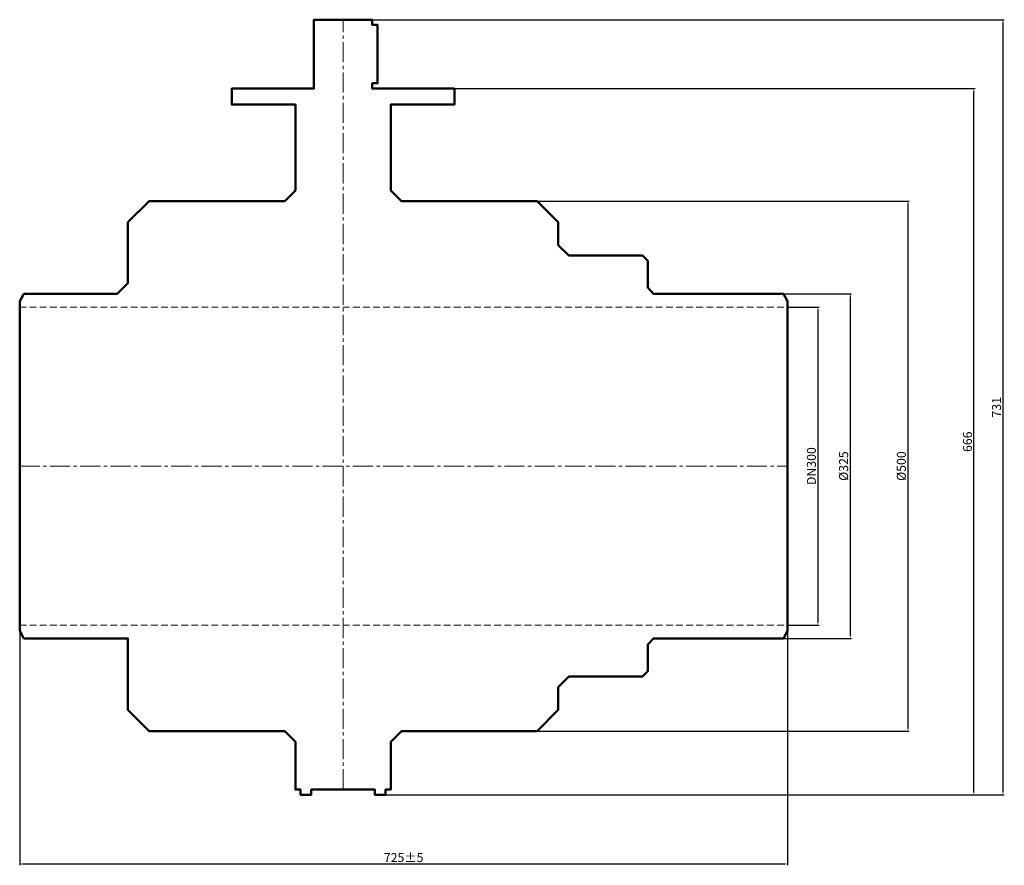
# Model space of a CAD drawing. Units: millimetres. Extents: x 4907 to 5836, y 1196 to 1994.
import ezdxf

# ---------------------------------------------------------------- set-up
doc = ezdxf.new("R2010")
doc.units = ezdxf.units.MM
doc.linetypes.add('невидимая', pattern=[9.525, 6.35, -3.175])
doc.linetypes.add('осевая2', pattern=[28.575, 19.05, -3.175, 3.175, -3.175])
doc.layers.get('Defpoints').update_dxf_attribs({"color": 3})
for name, color, linetype, lineweight in [('123', 7, 'Continuous', 50), ('Слой1', 7, 'Continuous', 15), ('Слой3', 7, 'осевая2', 13), ('Слой4', 7, 'невидимая', 13)]:
    doc.layers.add(name, color=color, linetype=linetype, lineweight=lineweight)
doc.styles.get("Standard").update_dxf_attribs({"font": 'arial.ttf'})
doc.dimstyles.new('ISO-25', dxfattribs={"dimtxt": 2.5, "dimasz": 2.5, "dimexe": 1.25, "dimexo": 0.625, "dimtad": 1, "dimtxsty": 'Standard', "dimcen": 2.5, "dimadec": 0, "dimazin": 0, "dimtfac": 1, "dimtmove": 0, "dimatfit": 3, "dimfxl": 1, "dimarcsym": 0})

# ---------------------------------------------------------------- blocks, each defined once
blk = doc.blocks.new('*D11')
at = {"layer": 'Defpoints', "color": 0, "transparency": 16777216}
for p in [(5395.12, 1822.83), (5395.12, 1322.83), (5744.95, 1322.83)]:
    blk.add_point(p, dxfattribs=at)
at = {"layer": 'Слой1', "color": 0, "lineweight": -2, "transparency": 16777216}
for p, q in [((5395.74, 1822.83), (5746.2, 1822.83)), ((5744.95, 1820.33), (5744.95, 1325.33)), ((5395.74, 1322.83), (5746.2, 1322.83))]:
    blk.add_line(p, q, dxfattribs=at)
at = {"layer": 'Слой1', "color": 0, "transparency": 16777216}
for points in [[(5744.53, 1820.33), (5745.36, 1820.33), (5744.95, 1822.83)], [(5744.53, 1325.33), (5745.36, 1325.33), (5744.95, 1322.83)]]:
    blk.add_solid(points, dxfattribs=at)
at = {"layer": 'Слой1', "color": 0, "transparency": 16777216, "insert": (5739.75, 1572.83), "char_height": 8.5, "attachment_point": 5, "rotation": 90}
blk.add_mtext('%%c500', dxfattribs=at)
blk = doc.blocks.new('*D12')
at = {"layer": 'Defpoints', "color": 0, "transparency": 16777216}
for p in [(5513.07, 1735.33), (5513.07, 1410.33), (5690.51, 1410.33)]:
    blk.add_point(p, dxfattribs=at)
at = {"layer": 'Слой1', "color": 0, "lineweight": -2, "transparency": 16777216}
for p, q in [((5513.7, 1735.33), (5691.76, 1735.33)), ((5690.51, 1732.83), (5690.51, 1412.83)), ((5513.7, 1410.33), (5691.76, 1410.33))]:
    blk.add_line(p, q, dxfattribs=at)
at = {"layer": 'Слой1', "color": 0, "transparency": 16777216}
for points in [[(5690.09, 1732.83), (5690.93, 1732.83), (5690.51, 1735.33)], [(5690.09, 1412.83), (5690.93, 1412.83), (5690.51, 1410.33)]]:
    blk.add_solid(points, dxfattribs=at)
at = {"layer": 'Слой1', "color": 0, "transparency": 16777216, "insert": (5685.31, 1572.83), "char_height": 8.5, "attachment_point": 5, "rotation": 90}
blk.add_mtext('%%c325', dxfattribs=at)
blk = doc.blocks.new('*D13')
at = {"layer": 'Defpoints', "color": 0, "transparency": 16777216}
for p in [(5317.12, 1928.83), (5807.09, 1928.83), (5247.12, 1262.83)]:
    blk.add_point(p, dxfattribs=at)
at = {"layer": 'Слой1', "color": 0, "lineweight": -2, "transparency": 16777216}
for p, q in [((5317.74, 1928.83), (5808.34, 1928.83)), ((5807.09, 1265.33), (5807.09, 1926.33)), ((5247.74, 1262.83), (5808.34, 1262.83))]:
    blk.add_line(p, q, dxfattribs=at)
at = {"layer": 'Слой1', "color": 0, "transparency": 16777216}
for points in [[(5806.68, 1926.33), (5807.51, 1926.33), (5807.09, 1928.83)], [(5806.68, 1265.33), (5807.51, 1265.33), (5807.09, 1262.83)]]:
    blk.add_solid(points, dxfattribs=at)
at = {"layer": 'Слой1', "color": 0, "transparency": 16777216, "insert": (5802.13, 1595.83), "char_height": 8.5, "attachment_point": 5, "rotation": 90}
blk.add_mtext('666', dxfattribs=at)
blk = doc.blocks.new('*D14')
at = {"layer": 'Defpoints', "color": 0, "transparency": 16777216}
for p in [(5239.62, 1993.83), (5252.12, 1262.83), (5834.54, 1262.83)]:
    blk.add_point(p, dxfattribs=at)
at = {"layer": 'Слой1', "color": 0, "lineweight": -2, "transparency": 16777216}
for p, q in [((5240.24, 1993.83), (5835.79, 1993.83)), ((5834.54, 1991.33), (5834.54, 1265.33)), ((5252.74, 1262.83), (5835.79, 1262.83))]:
    blk.add_line(p, q, dxfattribs=at)
at = {"layer": 'Слой1', "color": 0, "transparency": 16777216}
for points in [[(5834.13, 1991.33), (5834.96, 1991.33), (5834.54, 1993.83)], [(5834.13, 1265.33), (5834.96, 1265.33), (5834.54, 1262.83)]]:
    blk.add_solid(points, dxfattribs=at)
at = {"layer": 'Слой1', "color": 0, "transparency": 16777216, "insert": (5829.57, 1628.33), "char_height": 8.5, "attachment_point": 5, "rotation": 90}
blk.add_mtext('731', dxfattribs=at)
blk = doc.blocks.new('*D15')
at = {"layer": 'Defpoints', "color": 0, "transparency": 16777216}
for p in [(4907.12, 1572.83), (5631.42, 1572.83), (5631.42, 1197.61)]:
    blk.add_point(p, dxfattribs=at)
at = {"layer": 'Слой1', "color": 0, "lineweight": -2, "transparency": 16777216}
for p, q in [((4907.12, 1572.2), (4907.12, 1196.36)), ((5631.42, 1572.2), (5631.42, 1196.36)), ((4909.62, 1197.61), (5628.92, 1197.61))]:
    blk.add_line(p, q, dxfattribs=at)
at = {"layer": 'Слой1', "color": 0, "transparency": 16777216}
for points in [[(4909.62, 1198.03), (4909.62, 1197.19), (4907.12, 1197.61)], [(5628.92, 1198.03), (5628.92, 1197.19), (5631.42, 1197.61)]]:
    blk.add_solid(points, dxfattribs=at)
at = {"layer": 'Слой1', "color": 0, "transparency": 16777216, "insert": (5269.27, 1202.57), "char_height": 8.5, "attachment_point": 5}
blk.add_mtext('725%%P5', dxfattribs=at)
blk = doc.blocks.new('*D16')
at = {"layer": 'Defpoints', "color": 0, "transparency": 16777216}
for p in [(5631.42, 1722.83), (5631.42, 1422.83), (5659.93, 1422.83)]:
    blk.add_point(p, dxfattribs=at)
at = {"layer": 'Слой1', "color": 0, "lineweight": -2, "transparency": 16777216}
for p, q in [((5632.04, 1722.83), (5661.18, 1722.83)), ((5659.93, 1720.33), (5659.93, 1425.33)), ((5632.04, 1422.83), (5661.18, 1422.83))]:
    blk.add_line(p, q, dxfattribs=at)
at = {"layer": 'Слой1', "color": 0, "transparency": 16777216}
for points in [[(5659.51, 1720.33), (5660.34, 1720.33), (5659.93, 1722.83)], [(5659.51, 1425.33), (5660.34, 1425.33), (5659.93, 1422.83)]]:
    blk.add_solid(points, dxfattribs=at)
at = {"layer": 'Слой1', "color": 0, "transparency": 16777216, "insert": (5654.96, 1572.83), "char_height": 8.5, "attachment_point": 5, "rotation": 90}
blk.add_mtext('DN300', dxfattribs=at)

msp = doc.modelspace()

# ---------------------------------------------------------------- linework, layer by layer
at = {"layer": '123'}
msp.add_lwpolyline([(4907.116, 1728.325), (4911.157, 1735.325), (4999.116, 1735.325), (5009.116, 1745.325), (5009.116, 1802.825), (5029.116, 1822.825), (5157.116, 1822.825), (5167.116, 1832.825), (5167.116, 1913.825), (5107.116, 1913.825), (5107.116, 1928.825), (5184.616, 1928.825), (5184.616, 1993.825), (5239.616, 1993.825), (5239.616, 1988.825), (5244.616, 1988.825), (5244.616, 1933.825), (5239.616, 1933.825), (5239.616, 1928.825), (5317.116, 1928.825), (5317.116, 1913.825), (5257.116, 1913.825), (5257.116, 1832.825), (5267.116, 1822.825), (5395.116, 1822.825), (5415.116, 1802.825), (5415.116, 1781.325), (5425.116, 1771.325), (5450.516, 1771.325), (5460.516, 1771.325), (5494.416, 1771.325), (5499.416, 1766.325), (5499.416, 1741.194), (5504.901, 1735.325), (5627.374, 1735.325), (5631.416, 1728.325), (5631.416, 1417.325), (5627.374, 1410.325), (5504.901, 1410.325), (5499.416, 1404.456), (5499.416, 1379.325), (5494.416, 1374.325), (5460.516, 1374.325), (5450.516, 1374.325), (5425.116, 1374.325), (5415.116, 1364.325), (5415.116, 1342.825), (5395.116, 1322.825), (5267.116, 1322.825), (5257.116, 1312.825), (5257.116, 1267.825), (5252.116, 1267.825), (5252.116, 1262.825), (5242.116, 1262.825), (5242.116, 1267.825), (5182.116, 1267.825), (5182.116, 1262.825), (5172.116, 1262.825), (5172.116, 1267.825), (5167.116, 1267.825), (5167.116, 1312.825), (5157.116, 1322.825), (5029.116, 1322.825), (5009.116, 1342.825), (5009.116, 1410.325), (4911.157, 1410.325), (4907.116, 1417.325)], close=True, dxfattribs=at)
at = {"layer": 'Слой1'}
msp.add_line((5631.416, 1728.325), (5627.374, 1735.325), dxfattribs=at)
at = {"layer": 'Слой3'}
for p, q in [((5212.116, 1267.825), (5212.116, 1993.825)), ((4907.116, 1572.825), (5631.416, 1572.825))]:
    msp.add_line(p, q, dxfattribs=at)
at = {"layer": 'Слой4'}
for p, q in [((4907.116, 1722.825), (5631.416, 1722.825)), ((4907.116, 1422.825), (5631.416, 1422.825))]:
    msp.add_line(p, q, dxfattribs=at)

# ---------------------------------------------------------------- dimensions: what is measured, and where the dimension line sits
at = {"layer": 'Слой1'}
dim = msp.add_linear_dim(base=(5834.543, 1262.825), p1=(5239.616, 1993.825), p2=(5252.116, 1262.825), angle=90, dimstyle='ISO-25', override={"dimtxt": 8.5}, dxfattribs=at)
dim.commit()
dim.dimension.update_dxf_attribs({"geometry": '*D14', "text_midpoint": (5829.575, 1628.325)})
dim = msp.add_linear_dim(base=(5807.092, 1928.825), p1=(5247.116, 1262.825), p2=(5317.116, 1928.825), angle=90, dimstyle='ISO-25', override={"dimtxt": 8.5}, dxfattribs=at)
dim.commit()
dim.dimension.update_dxf_attribs({"geometry": '*D13', "text_midpoint": (5807.092, 1595.825), "dimtype": 160})
for base, p1, p2, text, picture, middle in [((5744.948, 1322.825), (5395.116, 1822.825), (5395.116, 1322.825), '%%c<>', '*D11', (5739.745, 1572.825)), ((5690.51, 1410.325), (5513.074, 1735.325), (5513.074, 1410.325), '%%c<>', '*D12', (5685.308, 1572.825)), ((5659.927, 1422.825), (5631.416, 1722.825), (5631.416, 1422.825), 'DN<>', '*D16', (5654.959, 1572.825))]:
    dim = msp.add_linear_dim(base=base, p1=p1, p2=p2, angle=90, text=text, dimstyle='ISO-25', override={"dimtxt": 8.5}, dxfattribs=at)
    dim.commit()
    dim.dimension.update_dxf_attribs({"geometry": picture, "text_midpoint": middle})
dim = msp.add_linear_dim(base=(5631.416, 1197.61), p1=(4907.116, 1572.825), p2=(5631.416, 1572.825), text='725%%P5', dimstyle='ISO-25', override={"dimtxt": 8.5}, dxfattribs=at)
dim.commit()
dim.dimension.update_dxf_attribs({"geometry": '*D15', "text_midpoint": (5269.266, 1202.574)})

doc.saveas('drawing.dxf')
